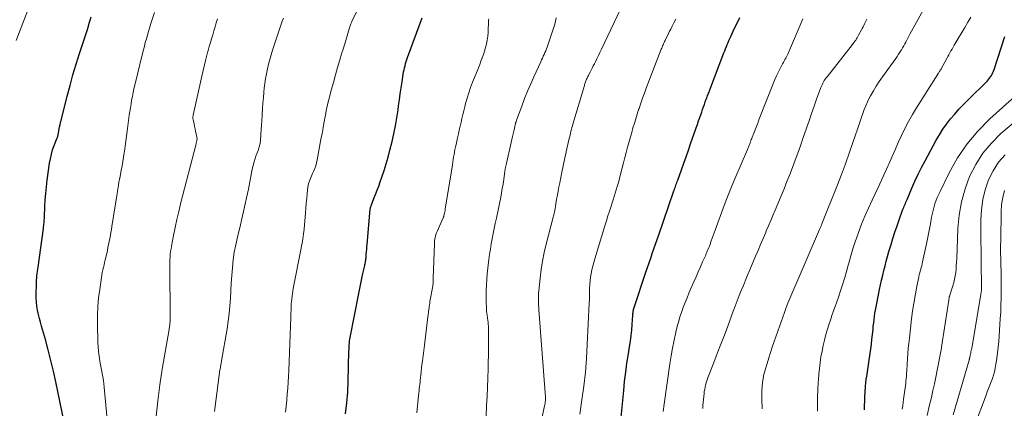
# Model space of a CAD drawing. Units: feet. Extents: x 1930000 to 1935043, y 534999 to 540000.
# Drawn here: x 1931313 to 1931479, y 535674 to 535740 of the extents above; entities that cross this region are included whole.
import ezdxf

# ---------------------------------------------------------------- set-up
doc = ezdxf.new("R2010")
doc.units = ezdxf.units.FT
doc.header["$LTSCALE"] = 100
doc.header["$MEASUREMENT"] = 0
doc.layers.add('CONTOUR INDEX', color=32, linetype='Continuous', lineweight=25)
doc.layers.add('CONTOUR INTERMEDIATE', color=40, linetype='Continuous', lineweight=15)

msp = doc.modelspace()

# ---------------------------------------------------------------- linework, layer by layer
at = {"layer": 'CONTOUR INDEX', "flags": 128}
for points, elevation in [([(1931320.92, 535672.36), (1931319.56, 535678.89), (1931319.17, 535680.69), (1931318.75, 535682.48), (1931318.28, 535684.26), (1931317.8, 535686.03), (1931317.16, 535688.23), (1931316.98, 535688.9), (1931316.8, 535689.57), (1931316.65, 535690.24), (1931316.5, 535690.92), (1931316.39, 535691.6), (1931316.3, 535692.29), (1931316.26, 535692.97), (1931316.26, 535693.67), (1931316.29, 535695.29), (1931316.3, 535695.65), (1931316.32, 535696.02), (1931316.35, 535696.38), (1931316.39, 535696.74), (1931316.43, 535697.11), (1931316.48, 535697.47), (1931316.52, 535697.83), (1931316.57, 535698.19), (1931317.48, 535704.71), (1931317.51, 535704.95), (1931317.54, 535705.18), (1931317.57, 535705.42), (1931317.59, 535705.66), (1931317.61, 535705.9), (1931317.62, 535706.14), (1931317.64, 535706.38), (1931317.65, 535706.62), (1931317.72, 535708.38), (1931317.78, 535709.49), (1931317.86, 535710.6), (1931317.98, 535711.72), (1931318.12, 535712.82), (1931318.51, 535715.68), (1931318.64, 535716.43), (1931318.81, 535717.18), (1931319.03, 535717.91), (1931319.28, 535718.63), (1931319.8, 535719.93), (1931319.82, 535719.99), (1931319.84, 535720.05), (1931319.87, 535720.11), (1931319.89, 535720.17), (1931319.91, 535720.23), (1931319.92, 535720.3), (1931319.94, 535720.36), (1931319.95, 535720.42), (1931320.06, 535721.07), (1931320.08, 535721.21), (1931320.1, 535721.35), (1931320.13, 535721.49), (1931320.15, 535721.63), (1931320.18, 535721.76), (1931320.21, 535721.9), (1931320.24, 535722.04), (1931320.27, 535722.17), (1931321.47, 535726.95), (1931321.95, 535728.75), (1931322.45, 535730.55), (1931322.99, 535732.34), (1931323.56, 535734.12), (1931324.4, 535736.64), (1931324.57, 535737.15), (1931324.73, 535737.67), (1931324.9, 535738.19), (1931325.05, 535738.71), (1931325.2, 535739.23), (1931325.35, 535739.76), (1931325.49, 535740.28)], 880), ([(1931368.28, 535673.52), (1931368.52, 535675.33), (1931368.67, 535677.15), (1931368.76, 535678.97), (1931368.88, 535684.05), (1931368.89, 535684.34), (1931368.9, 535684.62), (1931368.91, 535684.91), (1931368.93, 535685.19), (1931368.95, 535685.47), (1931368.98, 535685.76), (1931369.02, 535686.04), (1931369.07, 535686.32), (1931370.52, 535693.76), (1931370.69, 535694.6), (1931370.86, 535695.45), (1931371.04, 535696.29), (1931371.23, 535697.13), (1931371.53, 535698.44), (1931371.57, 535698.63), (1931371.61, 535698.82), (1931371.65, 535699), (1931371.68, 535699.19), (1931371.7, 535699.38), (1931371.73, 535699.57), (1931371.75, 535699.76), (1931371.77, 535699.95), (1931371.8, 535700.38), (1931371.83, 535700.78), (1931371.86, 535701.19), (1931371.9, 535701.59), (1931371.93, 535701.99), (1931372.46, 535707.94), (1931372.47, 535708.01), (1931372.48, 535708.08), (1931372.49, 535708.14), (1931372.51, 535708.21), (1931372.52, 535708.28), (1931372.54, 535708.35), (1931372.57, 535708.41), (1931372.59, 535708.48), (1931373.09, 535709.73), (1931373.36, 535710.42), (1931373.63, 535711.11), (1931373.88, 535711.81), (1931374.13, 535712.51), (1931374.42, 535713.33), (1931374.79, 535714.45), (1931375.14, 535715.57), (1931375.46, 535716.7), (1931375.75, 535717.84), (1931376.12, 535719.3), (1931376.42, 535720.63), (1931376.7, 535721.96), (1931376.94, 535723.31), (1931377.14, 535724.66), (1931377.24, 535725.35), (1931377.38, 535726.35), (1931377.52, 535727.36), (1931377.67, 535728.37), (1931377.81, 535729.37), (1931378.01, 535730.67), (1931378.07, 535731.02), (1931378.14, 535731.38), (1931378.22, 535731.73), (1931378.31, 535732.07), (1931378.41, 535732.42), (1931378.52, 535732.76), (1931378.63, 535733.1), (1931378.75, 535733.44), (1931381.17, 535740.15)], 900), ([(1931414.7, 535672.93), (1931415.1, 535677.41), (1931415.26, 535678.96), (1931415.44, 535680.5), (1931415.65, 535682.04), (1931415.89, 535683.58), (1931416.09, 535684.8), (1931416.23, 535685.73), (1931416.35, 535686.66), (1931416.45, 535687.6), (1931416.53, 535688.54), (1931416.63, 535690.08), (1931416.65, 535690.25), (1931416.66, 535690.41), (1931416.68, 535690.58), (1931416.7, 535690.75), (1931416.73, 535690.92), (1931416.76, 535691.08), (1931416.8, 535691.25), (1931416.85, 535691.41), (1931418.84, 535697.32), (1931419.11, 535698.11), (1931419.38, 535698.89), (1931419.64, 535699.68), (1931419.91, 535700.46), (1931420.18, 535701.25), (1931420.46, 535702.03), (1931420.73, 535702.82), (1931421, 535703.6), (1931423.56, 535711.04), (1931423.64, 535711.26), (1931423.71, 535711.48), (1931423.79, 535711.7), (1931423.87, 535711.92), (1931423.94, 535712.14), (1931424.02, 535712.36), (1931424.1, 535712.58), (1931424.18, 535712.8), (1931424.81, 535714.56), (1931425.2, 535715.65), (1931425.59, 535716.75), (1931425.98, 535717.85), (1931426.36, 535718.94), (1931427.3, 535721.6), (1931427.51, 535722.19), (1931427.71, 535722.78), (1931427.91, 535723.37), (1931428.12, 535723.95), (1931428.22, 535724.27), (1931428.37, 535724.7), (1931428.52, 535725.13), (1931428.68, 535725.56), (1931428.83, 535725.99), (1931429, 535726.45), (1931429.08, 535726.65), (1931429.15, 535726.84), (1931429.22, 535727.04), (1931429.3, 535727.23), (1931429.37, 535727.43), (1931429.45, 535727.62), (1931429.52, 535727.82), (1931429.6, 535728.01), (1931431.97, 535734.22), (1931432.11, 535734.58), (1931432.24, 535734.93), (1931432.38, 535735.28), (1931432.52, 535735.63), (1931432.66, 535735.98), (1931432.81, 535736.32), (1931432.96, 535736.67), (1931433.12, 535737.01), (1931433.71, 535738.27), (1931434.18, 535739.23), (1931434.66, 535740.19)], 920), ([(1931455.61, 535674.17), (1931455.67, 535676.34), (1931455.71, 535677.18), (1931455.77, 535678.02), (1931455.86, 535678.85), (1931455.97, 535679.69), (1931455.98, 535679.8), (1931456.1, 535680.57), (1931456.22, 535681.35), (1931456.34, 535682.12), (1931456.46, 535682.9), (1931456.58, 535683.68), (1931456.69, 535684.45), (1931456.79, 535685.23), (1931456.87, 535686.01), (1931457.04, 535687.7), (1931457.09, 535688.24), (1931457.16, 535688.79), (1931457.22, 535689.34), (1931457.29, 535689.88), (1931457.37, 535690.43), (1931457.46, 535690.97), (1931457.56, 535691.51), (1931457.66, 535692.05), (1931458.15, 535694.4), (1931458.32, 535695.21), (1931458.49, 535696.01), (1931458.68, 535696.81), (1931458.86, 535697.61), (1931459.06, 535698.41), (1931459.27, 535699.21), (1931459.49, 535700), (1931459.72, 535700.79), (1931460.08, 535701.98), (1931460.4, 535703.03), (1931460.74, 535704.08), (1931461.09, 535705.12), (1931461.45, 535706.16), (1931462.03, 535707.77), (1931462.11, 535708), (1931462.2, 535708.23), (1931462.29, 535708.46), (1931462.38, 535708.69), (1931462.48, 535708.91), (1931462.57, 535709.14), (1931462.67, 535709.36), (1931462.77, 535709.59), (1931463.58, 535711.48), (1931464.1, 535712.64), (1931464.64, 535713.8), (1931465.21, 535714.94), (1931465.8, 535716.07), (1931467.66, 535719.53), (1931468.2, 535720.47), (1931468.77, 535721.38), (1931469.4, 535722.26), (1931470.07, 535723.11), (1931470.78, 535723.93), (1931471.5, 535724.74), (1931472.24, 535725.53), (1931473, 535726.3), (1931476.29, 535729.54), (1931476.48, 535729.75), (1931476.66, 535729.96), (1931476.82, 535730.19), (1931476.97, 535730.42), (1931477.1, 535730.67), (1931477.22, 535730.92), (1931477.32, 535731.18), (1931477.42, 535731.45), (1931479.21, 535736.98)], 940)]:
    msp.add_lwpolyline(points, dxfattribs=dict(at, elevation=elevation))
at = {"layer": 'CONTOUR INTERMEDIATE', "flags": 128}
for points, elevation in [([(1931312.91, 535736.34), (1931316.28, 535745.12)], 876), ([(1931358.19, 535673.81), (1931358.31, 535674.81), (1931358.41, 535675.81), (1931358.51, 535676.81), (1931358.6, 535677.81), (1931358.67, 535678.81), (1931358.73, 535679.81), (1931358.77, 535680.81), (1931359.09, 535689.78), (1931359.1, 535690.16), (1931359.12, 535690.54), (1931359.13, 535690.91), (1931359.14, 535691.29), (1931359.16, 535691.67), (1931359.18, 535692.04), (1931359.21, 535692.42), (1931359.25, 535692.8), (1931359.26, 535692.89), (1931359.31, 535693.32), (1931359.37, 535693.74), (1931359.44, 535694.16), (1931359.51, 535694.58), (1931360.83, 535701.36), (1931360.91, 535701.76), (1931360.98, 535702.16), (1931361.05, 535702.56), (1931361.12, 535702.96), (1931361.19, 535703.36), (1931361.24, 535703.76), (1931361.29, 535704.17), (1931361.33, 535704.57), (1931361.55, 535707.3), (1931361.62, 535708.12), (1931361.69, 535708.94), (1931361.77, 535709.77), (1931361.85, 535710.59), (1931361.96, 535711.62), (1931362.01, 535711.92), (1931362.07, 535712.22), (1931362.16, 535712.51), (1931362.27, 535712.8), (1931362.39, 535713.08), (1931362.51, 535713.36), (1931362.64, 535713.65), (1931362.76, 535713.93), (1931362.93, 535714.3), (1931363.13, 535714.77), (1931363.3, 535715.25), (1931363.43, 535715.74), (1931363.54, 535716.23), (1931364.23, 535719.98), (1931364.4, 535720.86), (1931364.56, 535721.74), (1931364.72, 535722.62), (1931364.87, 535723.5), (1931364.91, 535723.72), (1931365.06, 535724.49), (1931365.22, 535725.26), (1931365.4, 535726.02), (1931365.59, 535726.78), (1931365.91, 535727.98), (1931366.25, 535729.26), (1931366.61, 535730.53), (1931366.97, 535731.79), (1931367.35, 535733.06), (1931367.65, 535734.07), (1931367.88, 535734.83), (1931368.11, 535735.58), (1931368.34, 535736.34), (1931368.57, 535737.1), (1931368.92, 535738.25), (1931368.98, 535738.43), (1931369.04, 535738.61), (1931369.09, 535738.79), (1931369.16, 535738.97), (1931369.22, 535739.14), (1931369.29, 535739.32), (1931369.36, 535739.49), (1931369.44, 535739.66), (1931370.91, 535742.64)], 896), ([(1931400.68, 535669.53), (1931401.79, 535674.83), (1931401.83, 535675.06), (1931401.87, 535675.29), (1931401.9, 535675.52), (1931401.92, 535675.75), (1931401.93, 535675.95), (1931401.94, 535676.09), (1931401.94, 535676.22), (1931401.94, 535676.35), (1931401.93, 535676.48), (1931401.92, 535676.62), (1931401.91, 535676.75), (1931401.9, 535676.88), (1931401.89, 535677.02), (1931400.83, 535690.99), (1931400.8, 535691.39), (1931400.78, 535691.8), (1931400.76, 535692.2), (1931400.74, 535692.6), (1931400.74, 535693.01), (1931400.74, 535693.41), (1931400.77, 535693.81), (1931400.8, 535694.21), (1931401.03, 535696.31), (1931401.22, 535697.76), (1931401.44, 535699.19), (1931401.73, 535700.62), (1931402.06, 535702.04), (1931403.21, 535706.57), (1931403.27, 535706.79), (1931403.32, 535707.01), (1931403.38, 535707.23), (1931403.43, 535707.45), (1931403.49, 535707.7), (1931403.51, 535707.8), (1931403.53, 535707.89), (1931403.55, 535707.99), (1931403.57, 535708.08), (1931403.58, 535708.18), (1931403.6, 535708.27), (1931403.61, 535708.37), (1931403.63, 535708.46), (1931403.82, 535709.64), (1931403.94, 535710.32), (1931404.06, 535711), (1931404.19, 535711.68), (1931404.33, 535712.35), (1931404.71, 535714.17), (1931404.93, 535715.22), (1931405.16, 535716.27), (1931405.39, 535717.31), (1931405.61, 535718.36), (1931405.94, 535719.84), (1931406.01, 535720.15), (1931406.08, 535720.45), (1931406.16, 535720.75), (1931406.23, 535721.06), (1931406.31, 535721.36), (1931406.39, 535721.66), (1931406.47, 535721.96), (1931406.56, 535722.26), (1931408.48, 535728.75), (1931408.53, 535728.9), (1931408.58, 535729.05), (1931408.63, 535729.21), (1931408.68, 535729.36), (1931408.74, 535729.51), (1931408.8, 535729.65), (1931408.86, 535729.8), (1931408.93, 535729.95), (1931408.93, 535729.97), (1931409.01, 535730.12), (1931409.08, 535730.27), (1931409.15, 535730.42), (1931409.23, 535730.58), (1931409.44, 535730.98), (1931409.62, 535731.33), (1931409.8, 535731.68), (1931409.98, 535732.03), (1931410.16, 535732.38), (1931410.33, 535732.73), (1931410.6, 535733.25), (1931410.86, 535733.78), (1931411.11, 535734.31), (1931411.37, 535734.84), (1931415.09, 535742.65)], 912), ([(1931438.39, 535674.36), (1931438.35, 535675.97), (1931438.36, 535677.27), (1931438.41, 535678.23), (1931438.51, 535679.18), (1931438.7, 535680.12), (1931438.93, 535681.05), (1931439.21, 535681.98), (1931439.5, 535682.9), (1931439.8, 535683.82), (1931440.1, 535684.73), (1931441.02, 535687.41), (1931441.3, 535688.2), (1931441.57, 535689), (1931441.85, 535689.79), (1931442.14, 535690.58), (1931442.43, 535691.37), (1931442.73, 535692.15), (1931443.05, 535692.93), (1931443.37, 535693.7), (1931448.02, 535704.49), (1931448.08, 535704.62), (1931448.14, 535704.75), (1931448.19, 535704.88), (1931448.25, 535705.01), (1931448.35, 535705.23), (1931448.36, 535705.25), (1931448.36, 535705.27), (1931448.37, 535705.29), (1931448.38, 535705.31), (1931448.42, 535705.39), (1931448.43, 535705.41), (1931448.43, 535705.43), (1931448.44, 535705.45), (1931448.45, 535705.47), (1931451.05, 535712.01), (1931451.74, 535713.78), (1931452.4, 535715.56), (1931453.04, 535717.35), (1931453.66, 535719.14), (1931454.42, 535721.42), (1931454.64, 535722.08), (1931454.87, 535722.74), (1931455.09, 535723.4), (1931455.31, 535724.06), (1931455.55, 535724.71), (1931455.81, 535725.35), (1931456.1, 535725.98), (1931456.42, 535726.6), (1931456.64, 535727.02), (1931457.1, 535727.83), (1931457.57, 535728.63), (1931458.08, 535729.41), (1931458.61, 535730.18), (1931460.86, 535733.31), (1931461.1, 535733.65), (1931461.33, 535733.99), (1931461.56, 535734.34), (1931461.78, 535734.69), (1931461.83, 535734.76), (1931462.02, 535735.08), (1931462.21, 535735.4), (1931462.39, 535735.73), (1931462.56, 535736.06), (1931462.73, 535736.39), (1931462.91, 535736.71), (1931463.08, 535737.04), (1931463.26, 535737.37), (1931465.74, 535741.92)], 932), ([(1931328.34, 535671.39), (1931327.77, 535677.4), (1931327.71, 535677.98), (1931327.64, 535678.56), (1931327.56, 535679.14), (1931327.47, 535679.72), (1931327.37, 535680.3), (1931327.27, 535680.88), (1931327.16, 535681.46), (1931327.05, 535682.03), (1931326.97, 535682.42), (1931326.84, 535683.19), (1931326.74, 535683.97), (1931326.67, 535684.75), (1931326.64, 535685.53), (1931326.57, 535688.69), (1931326.58, 535690.13), (1931326.64, 535691.57), (1931326.76, 535693), (1931326.94, 535694.44), (1931327.23, 535696.44), (1931327.3, 535696.87), (1931327.38, 535697.29), (1931327.47, 535697.71), (1931327.56, 535698.13), (1931327.67, 535698.55), (1931327.77, 535698.97), (1931327.86, 535699.39), (1931327.96, 535699.81), (1931328.23, 535701), (1931328.34, 535701.5), (1931328.45, 535702), (1931328.55, 535702.51), (1931328.65, 535703.01), (1931328.74, 535703.52), (1931328.83, 535704.02), (1931328.91, 535704.53), (1931328.99, 535705.04), (1931329.88, 535710.59), (1931329.93, 535710.93), (1931329.99, 535711.28), (1931330.04, 535711.62), (1931330.1, 535711.96), (1931330.18, 535712.47), (1931330.19, 535712.56), (1931330.21, 535712.65), (1931330.22, 535712.73), (1931330.24, 535712.82), (1931330.26, 535712.91), (1931330.27, 535713), (1931330.29, 535713.09), (1931330.31, 535713.17), (1931330.56, 535714.47), (1931330.7, 535715.2), (1931330.83, 535715.94), (1931330.95, 535716.68), (1931331.07, 535717.42), (1931331.1, 535717.65), (1931331.23, 535718.51), (1931331.35, 535719.37), (1931331.47, 535720.22), (1931331.58, 535721.08), (1931331.92, 535723.74), (1931332.01, 535724.38), (1931332.1, 535725.01), (1931332.21, 535725.65), (1931332.32, 535726.28), (1931332.44, 535726.91), (1931332.56, 535727.54), (1931332.7, 535728.17), (1931332.85, 535728.8), (1931334.15, 535734.14), (1931334.31, 535734.76), (1931334.46, 535735.37), (1931334.62, 535735.98), (1931334.79, 535736.59), (1931334.96, 535737.2), (1931335.14, 535737.8), (1931335.32, 535738.41), (1931335.51, 535739.01), (1931336.18, 535741.02)], 884), ([(1931336.43, 535673.06), (1931336.7, 535675.72), (1931337.06, 535678.36), (1931337.46, 535681), (1931338.61, 535687.71), (1931338.64, 535687.9), (1931338.67, 535688.08), (1931338.7, 535688.26), (1931338.73, 535688.45), (1931338.75, 535688.63), (1931338.77, 535688.82), (1931338.78, 535689), (1931338.79, 535689.19), (1931338.8, 535689.23), (1931338.8, 535689.44), (1931338.8, 535689.64), (1931338.81, 535689.85), (1931338.81, 535690.06), (1931338.72, 535698.04), (1931338.73, 535698.5), (1931338.73, 535698.96), (1931338.75, 535699.43), (1931338.78, 535699.89), (1931338.82, 535700.35), (1931338.87, 535700.81), (1931338.94, 535701.27), (1931339.02, 535701.73), (1931339.37, 535703.51), (1931339.64, 535704.86), (1931339.92, 535706.2), (1931340.24, 535707.53), (1931340.56, 535708.86), (1931343.15, 535718.93), (1931343.17, 535719.02), (1931343.19, 535719.11), (1931343.22, 535719.2), (1931343.24, 535719.29), (1931343.29, 535719.47), (1931343.31, 535719.55), (1931343.34, 535719.69), (1931343.34, 535719.75), (1931343.17, 535720.6), (1931343.08, 535721.03), (1931343, 535721.45), (1931342.91, 535721.88), (1931342.81, 535722.3), (1931342.65, 535723.05), (1931342.64, 535723.12), (1931342.63, 535723.18), (1931342.62, 535723.25), (1931342.62, 535723.32), (1931342.62, 535723.45), (1931342.63, 535723.51), (1931342.66, 535723.66), (1931342.67, 535723.68), (1931342.67, 535723.7), (1931342.68, 535723.73), (1931342.68, 535723.75), (1931344.13, 535730.34), (1931344.34, 535731.29), (1931344.56, 535732.22), (1931344.8, 535733.16), (1931345.05, 535734.09), (1931345.19, 535734.61), (1931345.38, 535735.28), (1931345.57, 535735.95), (1931345.76, 535736.62), (1931345.96, 535737.28), (1931346.16, 535737.95), (1931346.36, 535738.61), (1931346.56, 535739.28), (1931346.76, 535739.94)], 888), ([(1931346.24, 535673.87), (1931347.18, 535680.88), (1931347.21, 535681.07), (1931347.24, 535681.26), (1931347.27, 535681.46), (1931347.31, 535681.65), (1931347.35, 535681.84), (1931347.39, 535682.04), (1931347.42, 535682.23), (1931347.46, 535682.42), (1931348.39, 535687.81), (1931348.58, 535689.09), (1931348.75, 535690.36), (1931348.86, 535691.64), (1931348.94, 535692.93), (1931349, 535694.21), (1931349.08, 535695.5), (1931349.17, 535696.78), (1931349.26, 535698.07), (1931349.26, 535698.1), (1931349.4, 535699.39), (1931349.58, 535700.68), (1931349.82, 535701.95), (1931350.1, 535703.22), (1931350.62, 535705.32), (1931350.8, 535706.07), (1931350.98, 535706.82), (1931351.16, 535707.57), (1931351.33, 535708.32), (1931351.5, 535709.07), (1931351.66, 535709.82), (1931351.82, 535710.58), (1931351.97, 535711.33), (1931352.62, 535714.67), (1931352.76, 535715.28), (1931352.91, 535715.88), (1931353.09, 535716.47), (1931353.29, 535717.05), (1931353.58, 535717.83), (1931353.65, 535718.02), (1931353.72, 535718.21), (1931353.78, 535718.41), (1931353.84, 535718.6), (1931353.89, 535718.8), (1931353.93, 535719), (1931353.95, 535719.2), (1931353.97, 535719.4), (1931354.04, 535720.54), (1931354.09, 535721.32), (1931354.14, 535722.09), (1931354.2, 535722.86), (1931354.25, 535723.63), (1931354.27, 535723.93), (1931354.34, 535724.85), (1931354.41, 535725.77), (1931354.49, 535726.69), (1931354.58, 535727.61), (1931354.64, 535728.29), (1931354.74, 535729.1), (1931354.85, 535729.92), (1931354.99, 535730.73), (1931355.15, 535731.53), (1931355.34, 535732.33), (1931355.55, 535733.13), (1931355.78, 535733.92), (1931356.02, 535734.71), (1931357.11, 535738.04), (1931357.28, 535738.55), (1931357.46, 535739.06), (1931357.65, 535739.56), (1931357.85, 535740.06)], 892), ([(1931380.29, 535673.7), (1931380.6, 535676.61), (1931380.64, 535676.98), (1931380.68, 535677.34), (1931380.71, 535677.71), (1931380.75, 535678.08), (1931380.79, 535678.45), (1931380.83, 535678.81), (1931380.87, 535679.18), (1931380.9, 535679.55), (1931380.95, 535680), (1931381.01, 535680.6), (1931381.08, 535681.2), (1931381.15, 535681.79), (1931381.23, 535682.39), (1931381.58, 535685.05), (1931381.7, 535686), (1931381.82, 535686.96), (1931381.94, 535687.92), (1931382.05, 535688.88), (1931382.21, 535690.25), (1931382.25, 535690.52), (1931382.28, 535690.79), (1931382.31, 535691.06), (1931382.35, 535691.33), (1931382.38, 535691.6), (1931382.42, 535691.86), (1931382.47, 535692.13), (1931382.51, 535692.4), (1931383, 535695.01), (1931383.01, 535695.07), (1931383.03, 535695.5), (1931383.04, 535695.72), (1931383.05, 535695.93), (1931383.06, 535696.15), (1931383.07, 535696.37), (1931383.25, 535702.05), (1931383.27, 535702.33), (1931383.29, 535702.61), (1931383.33, 535702.88), (1931383.38, 535703.15), (1931383.44, 535703.42), (1931383.52, 535703.69), (1931383.61, 535703.95), (1931383.71, 535704.2), (1931384.74, 535706.49), (1931384.75, 535706.51), (1931384.75, 535706.52), (1931384.76, 535706.54), (1931384.77, 535706.55), (1931384.8, 535706.62), (1931384.8, 535706.64), (1931384.81, 535706.65), (1931384.81, 535706.67), (1931384.82, 535706.69), (1931384.91, 535707.07), (1931384.96, 535707.28), (1931385.01, 535707.49), (1931385.05, 535707.7), (1931385.08, 535707.92), (1931386.27, 535715.41), (1931386.34, 535715.84), (1931386.41, 535716.27), (1931386.48, 535716.7), (1931386.55, 535717.12), (1931386.63, 535717.55), (1931386.71, 535717.97), (1931386.8, 535718.4), (1931386.89, 535718.82), (1931387.15, 535719.95), (1931387.29, 535720.6), (1931387.44, 535721.25), (1931387.59, 535721.9), (1931387.73, 535722.55), (1931387.88, 535723.2), (1931388.03, 535723.85), (1931388.19, 535724.5), (1931388.36, 535725.15), (1931388.5, 535725.69), (1931388.76, 535726.6), (1931389.04, 535727.5), (1931389.35, 535728.39), (1931389.68, 535729.28), (1931390.43, 535731.16), (1931390.65, 535731.71), (1931390.87, 535732.27), (1931391.09, 535732.83), (1931391.31, 535733.4), (1931391.51, 535733.96), (1931391.7, 535734.53), (1931391.85, 535735.11), (1931391.99, 535735.69), (1931392.01, 535735.77), (1931392.12, 535736.39), (1931392.22, 535737.02), (1931392.27, 535737.65), (1931392.31, 535738.28), (1931392.33, 535739.12), (1931392.34, 535739.34), (1931392.35, 535739.55), (1931392.37, 535739.76), (1931392.39, 535739.97)], 904), ([(1931391.94, 535672.99), (1931392.04, 535674.89), (1931392.12, 535676.44), (1931392.19, 535677.98), (1931392.24, 535679.53), (1931392.29, 535681.08), (1931392.31, 535682.32), (1931392.33, 535683.25), (1931392.35, 535684.17), (1931392.36, 535685.1), (1931392.37, 535686.03), (1931392.38, 535687.46), (1931392.38, 535687.68), (1931392.37, 535687.89), (1931392.36, 535688.11), (1931392.34, 535688.32), (1931392.32, 535688.54), (1931392.29, 535688.75), (1931392.27, 535688.97), (1931392.24, 535689.18), (1931392.12, 535690.11), (1931392.04, 535690.8), (1931391.99, 535691.48), (1931391.95, 535692.17), (1931391.94, 535692.85), (1931391.94, 535693.34), (1931391.95, 535694.27), (1931391.99, 535695.19), (1931392.06, 535696.12), (1931392.15, 535697.04), (1931392.43, 535699.49), (1931392.54, 535700.36), (1931392.67, 535701.23), (1931392.82, 535702.1), (1931392.98, 535702.96), (1931393.15, 535703.83), (1931393.32, 535704.69), (1931393.5, 535705.55), (1931393.68, 535706.42), (1931394.41, 535709.96), (1931394.55, 535710.69), (1931394.68, 535711.43), (1931394.8, 535712.17), (1931394.91, 535712.91), (1931395.1, 535714.34), (1931395.11, 535714.37), (1931395.11, 535714.39), (1931395.11, 535714.41), (1931395.12, 535714.44), (1931395.13, 535714.53), (1931395.14, 535714.56), (1931395.14, 535714.58), (1931395.15, 535714.6), (1931395.15, 535714.63), (1931395.18, 535714.8), (1931395.2, 535714.88), (1931395.22, 535714.95), (1931395.23, 535715.02), (1931395.25, 535715.1), (1931395.27, 535715.17), (1931395.28, 535715.24), (1931395.3, 535715.32), (1931395.32, 535715.39), (1931396.29, 535719.68), (1931396.4, 535720.15), (1931396.5, 535720.62), (1931396.61, 535721.08), (1931396.72, 535721.55), (1931396.91, 535722.33), (1931396.92, 535722.41), (1931396.94, 535722.48), (1931396.96, 535722.55), (1931396.98, 535722.62), (1931397, 535722.7), (1931397.02, 535722.77), (1931397.05, 535722.84), (1931397.07, 535722.91), (1931397.95, 535725.28), (1931398.43, 535726.53), (1931398.93, 535727.77), (1931399.45, 535729), (1931400, 535730.22), (1931401.15, 535732.74), (1931401.29, 535733.04), (1931401.43, 535733.35), (1931401.57, 535733.66), (1931401.72, 535733.96), (1931401.85, 535734.27), (1931401.99, 535734.58), (1931402.11, 535734.9), (1931402.22, 535735.22), (1931403.03, 535737.57), (1931403.19, 535738.07), (1931403.35, 535738.57), (1931403.49, 535739.08), (1931403.62, 535739.59), (1931403.75, 535740.1)], 908), ([(1931407.72, 535673.47), (1931408.07, 535675.84), (1931408.39, 535678.16), (1931408.65, 535680.5), (1931408.84, 535682.84), (1931408.98, 535685.18), (1931409.29, 535692.1), (1931409.32, 535692.73), (1931409.34, 535693.36), (1931409.36, 535693.98), (1931409.37, 535694.61), (1931409.4, 535695.24), (1931409.45, 535695.86), (1931409.52, 535696.48), (1931409.62, 535697.1), (1931409.62, 535697.12), (1931409.75, 535697.75), (1931409.89, 535698.37), (1931410.05, 535698.98), (1931410.22, 535699.6), (1931411.94, 535705.15), (1931412.2, 535705.98), (1931412.45, 535706.8), (1931412.72, 535707.62), (1931412.98, 535708.44), (1931413.16, 535708.98), (1931413.34, 535709.53), (1931413.51, 535710.08), (1931413.68, 535710.63), (1931413.85, 535711.18), (1931414.01, 535711.73), (1931414.17, 535712.28), (1931414.32, 535712.84), (1931414.47, 535713.4), (1931414.85, 535714.89), (1931415.07, 535715.76), (1931415.29, 535716.63), (1931415.52, 535717.49), (1931415.75, 535718.36), (1931415.8, 535718.55), (1931416.01, 535719.32), (1931416.22, 535720.09), (1931416.44, 535720.86), (1931416.66, 535721.63), (1931416.89, 535722.4), (1931417.12, 535723.16), (1931417.37, 535723.93), (1931417.61, 535724.69), (1931417.68, 535724.89), (1931417.97, 535725.75), (1931418.27, 535726.6), (1931418.58, 535727.45), (1931418.9, 535728.3), (1931421.42, 535734.84), (1931421.49, 535735.03), (1931421.57, 535735.22), (1931421.65, 535735.4), (1931421.73, 535735.59), (1931421.82, 535735.78), (1931421.9, 535735.96), (1931421.99, 535736.14), (1931422.07, 535736.33), (1931422.26, 535736.72), (1931422.44, 535737.1), (1931422.63, 535737.48), (1931422.82, 535737.86), (1931423.01, 535738.24), (1931423.25, 535738.7), (1931423.56, 535739.31), (1931423.89, 535739.91)], 916), ([(1931421.72, 535673.87), (1931421.89, 535675.13), (1931422.85, 535681.91), (1931423.06, 535683.25), (1931423.3, 535684.58), (1931423.57, 535685.9), (1931423.87, 535687.22), (1931424.16, 535688.4), (1931424.35, 535689.12), (1931424.56, 535689.83), (1931424.8, 535690.54), (1931425.05, 535691.24), (1931425.13, 535691.44), (1931425.44, 535692.24), (1931425.76, 535693.03), (1931426.08, 535693.82), (1931426.42, 535694.6), (1931426.91, 535695.73), (1931427.28, 535696.56), (1931427.64, 535697.39), (1931428.01, 535698.22), (1931428.38, 535699.05), (1931428.89, 535700.2), (1931429, 535700.46), (1931429.11, 535700.71), (1931429.22, 535700.96), (1931429.32, 535701.22), (1931429.43, 535701.47), (1931429.52, 535701.73), (1931429.62, 535701.99), (1931429.71, 535702.25), (1931429.84, 535702.62), (1931430, 535703.07), (1931430.16, 535703.52), (1931430.32, 535703.96), (1931430.48, 535704.41), (1931432.01, 535708.58), (1931432.44, 535709.71), (1931432.87, 535710.83), (1931433.33, 535711.95), (1931433.79, 535713.06), (1931435.9, 535717.98), (1931435.96, 535718.12), (1931436.02, 535718.25), (1931436.07, 535718.39), (1931436.13, 535718.52), (1931436.19, 535718.66), (1931436.24, 535718.8), (1931436.3, 535718.93), (1931436.35, 535719.07), (1931436.41, 535719.22), (1931436.49, 535719.43), (1931436.57, 535719.64), (1931436.65, 535719.85), (1931436.73, 535720.06), (1931437, 535720.74), (1931437.21, 535721.3), (1931437.43, 535721.85), (1931437.64, 535722.4), (1931437.86, 535722.95), (1931440.28, 535729.17), (1931440.53, 535729.77), (1931440.79, 535730.35), (1931441.06, 535730.93), (1931441.36, 535731.51), (1931441.72, 535732.18), (1931441.84, 535732.41), (1931441.97, 535732.64), (1931442.09, 535732.87), (1931442.22, 535733.09), (1931442.35, 535733.32), (1931442.47, 535733.55), (1931442.58, 535733.79), (1931442.69, 535734.03), (1931445.23, 535739.96)], 924), ([(1931428.4, 535674.42), (1931428.41, 535674.67), (1931428.43, 535674.92), (1931428.62, 535676.91), (1931428.66, 535677.27), (1931428.72, 535677.64), (1931428.79, 535677.99), (1931428.87, 535678.35), (1931428.97, 535678.7), (1931429.08, 535679.05), (1931429.2, 535679.39), (1931429.33, 535679.74), (1931430.26, 535682.13), (1931430.85, 535683.66), (1931431.44, 535685.2), (1931432.03, 535686.74), (1931432.6, 535688.28), (1931433.53, 535690.77), (1931433.86, 535691.64), (1931434.2, 535692.51), (1931434.54, 535693.39), (1931434.88, 535694.26), (1931435.23, 535695.12), (1931435.59, 535695.99), (1931435.95, 535696.85), (1931436.31, 535697.72), (1931437.29, 535700.01), (1931437.71, 535701.01), (1931438.14, 535702.02), (1931438.56, 535703.02), (1931438.99, 535704.02), (1931439.09, 535704.27), (1931439.46, 535705.15), (1931439.83, 535706.02), (1931440.2, 535706.9), (1931440.57, 535707.78), (1931441.59, 535710.19), (1931442.08, 535711.38), (1931442.57, 535712.57), (1931443.04, 535713.77), (1931443.51, 535714.97), (1931443.97, 535716.17), (1931444.41, 535717.38), (1931444.84, 535718.59), (1931445.26, 535719.81), (1931445.86, 535721.57), (1931446.28, 535722.8), (1931446.7, 535724.02), (1931447.13, 535725.24), (1931447.56, 535726.45), (1931448.26, 535728.38), (1931448.36, 535728.63), (1931448.46, 535728.87), (1931448.58, 535729.11), (1931448.71, 535729.34), (1931448.85, 535729.57), (1931449, 535729.79), (1931449.15, 535730.01), (1931449.31, 535730.22), (1931453.59, 535735.64), (1931453.73, 535735.82), (1931453.87, 535736.01), (1931454.01, 535736.2), (1931454.14, 535736.39), (1931454.27, 535736.59), (1931454.39, 535736.79), (1931454.51, 535736.99), (1931454.62, 535737.2), (1931455.11, 535738.12), (1931455.23, 535738.36), (1931455.36, 535738.6), (1931455.48, 535738.85), (1931455.6, 535739.09), (1931455.74, 535739.37), (1931455.79, 535739.47), (1931455.84, 535739.58), (1931455.89, 535739.69), (1931455.95, 535739.8), (1931456, 535739.9)], 928), ([(1931447.72, 535673.95), (1931447.72, 535675.15), (1931447.73, 535676.35), (1931447.78, 535677.55), (1931447.84, 535678.75), (1931447.86, 535679.21), (1931447.93, 535680.18), (1931448.03, 535681.15), (1931448.15, 535682.11), (1931448.29, 535683.07), (1931448.46, 535684.03), (1931448.65, 535684.98), (1931448.88, 535685.92), (1931449.13, 535686.86), (1931449.39, 535687.73), (1931449.62, 535688.5), (1931449.87, 535689.28), (1931450.13, 535690.05), (1931450.4, 535690.81), (1931450.68, 535691.58), (1931450.96, 535692.34), (1931451.22, 535693.11), (1931451.48, 535693.88), (1931451.64, 535694.38), (1931451.97, 535695.4), (1931452.29, 535696.42), (1931452.58, 535697.45), (1931452.87, 535698.49), (1931452.97, 535698.85), (1931453.31, 535700.06), (1931453.67, 535701.26), (1931454.06, 535702.46), (1931454.47, 535703.65), (1931454.61, 535704.03), (1931455.13, 535705.4), (1931455.67, 535706.76), (1931456.26, 535708.1), (1931456.88, 535709.43), (1931457.35, 535710.4), (1931457.92, 535711.61), (1931458.49, 535712.82), (1931459.04, 535714.04), (1931459.59, 535715.27), (1931459.69, 535715.5), (1931460.22, 535716.71), (1931460.76, 535717.92), (1931461.3, 535719.13), (1931461.84, 535720.33), (1931462.41, 535721.53), (1931463.01, 535722.7), (1931463.67, 535723.85), (1931464.35, 535724.98), (1931467.92, 535730.63), (1931467.97, 535730.7), (1931468.01, 535730.77), (1931468.06, 535730.84), (1931468.1, 535730.91), (1931468.18, 535731.02), (1931468.19, 535731.04), (1931468.2, 535731.05), (1931468.21, 535731.07), (1931468.22, 535731.08), (1931468.26, 535731.15), (1931468.27, 535731.17), (1931468.28, 535731.18), (1931468.29, 535731.2), (1931468.3, 535731.22), (1931468.36, 535731.31), (1931468.4, 535731.38), (1931468.44, 535731.44), (1931468.48, 535731.51), (1931468.52, 535731.57), (1931469.47, 535733.28), (1931469.64, 535733.6), (1931469.82, 535733.91), (1931469.99, 535734.23), (1931470.16, 535734.56), (1931470.34, 535734.87), (1931470.52, 535735.19), (1931470.7, 535735.51), (1931470.88, 535735.82), (1931472.48, 535738.51), (1931472.99, 535739.38), (1931473.51, 535740.24)], 936), ([(1931461.95, 535674.28), (1931462.04, 535674.84), (1931462.11, 535675.4), (1931462.19, 535675.97), (1931462.54, 535678.61), (1931462.59, 535679.02), (1931462.64, 535679.44), (1931462.67, 535679.85), (1931462.7, 535680.27), (1931462.73, 535680.68), (1931462.75, 535681.1), (1931462.78, 535681.52), (1931462.8, 535681.93), (1931462.86, 535682.81), (1931462.92, 535683.66), (1931462.98, 535684.51), (1931463.07, 535685.36), (1931463.16, 535686.21), (1931463.54, 535689.51), (1931463.7, 535690.8), (1931463.89, 535692.09), (1931464.12, 535693.37), (1931464.36, 535694.65), (1931464.76, 535696.57), (1931464.83, 535696.89), (1931464.9, 535697.2), (1931464.98, 535697.51), (1931465.07, 535697.82), (1931465.15, 535698.12), (1931465.24, 535698.43), (1931465.31, 535698.75), (1931465.38, 535699.06), (1931466.02, 535702.11), (1931466.25, 535703.23), (1931466.47, 535704.36), (1931466.69, 535705.48), (1931466.9, 535706.61), (1931467.15, 535707.72), (1931467.46, 535708.81), (1931467.86, 535709.88), (1931468.32, 535710.92), (1931469.86, 535714.05), (1931471.27, 535716.55), (1931472.86, 535718.91), (1931474.7, 535721.08), (1931476.72, 535723.11), (1931481.54, 535727.45)], 944), ([(1931466.17, 535673.23), (1931466.57, 535675), (1931466.86, 535676.27), (1931467.11, 535677.41), (1931467.36, 535678.55), (1931467.6, 535679.7), (1931467.84, 535680.84), (1931468.07, 535681.99), (1931468.28, 535683.14), (1931468.48, 535684.29), (1931468.67, 535685.45), (1931469.79, 535692.65), (1931469.81, 535692.74), (1931469.82, 535692.82), (1931469.83, 535692.9), (1931469.84, 535692.99), (1931469.86, 535693.12), (1931469.87, 535693.14), (1931469.87, 535693.15), (1931469.87, 535693.17), (1931469.88, 535693.18), (1931469.89, 535693.25), (1931469.89, 535693.26), (1931469.9, 535693.28), (1931469.9, 535693.29), (1931470.48, 535695.05), (1931470.64, 535695.6), (1931470.77, 535696.16), (1931470.88, 535696.72), (1931470.95, 535697.29), (1931471.01, 535697.86), (1931471.05, 535698.43), (1931471.09, 535699), (1931471.12, 535699.58), (1931471.31, 535704.69), (1931471.52, 535706.95), (1931471.9, 535709.17), (1931472.52, 535711.34), (1931473.3, 535713.46), (1931474.33, 535715.47), (1931475.53, 535717.35), (1931476.97, 535719.06), (1931478.57, 535720.65), (1931482.06, 535723.65)], 948), ([(1931470.51, 535673.34), (1931473.2, 535682.52), (1931473.22, 535682.57), (1931473.24, 535682.63), (1931473.25, 535682.69), (1931473.26, 535682.74), (1931473.28, 535682.8), (1931473.29, 535682.85), (1931473.3, 535682.91), (1931473.31, 535682.97), (1931473.33, 535683.08), (1931473.36, 535683.2), (1931473.38, 535683.31), (1931473.41, 535683.42), (1931473.43, 535683.54), (1931473.47, 535683.73), (1931473.52, 535683.94), (1931473.56, 535684.15), (1931473.6, 535684.37), (1931473.64, 535684.58), (1931475.15, 535693.25), (1931475.2, 535693.61), (1931475.25, 535693.96), (1931475.28, 535694.32), (1931475.3, 535694.68), (1931475.31, 535694.74), (1931475.32, 535695.07), (1931475.32, 535695.4), (1931475.31, 535695.74), (1931475.3, 535696.07), (1931475.28, 535696.4), (1931475.27, 535696.73), (1931475.26, 535697.07), (1931475.25, 535697.4), (1931475.19, 535706.13), (1931475.28, 535707.85), (1931475.5, 535709.55), (1931475.92, 535711.21), (1931476.48, 535712.85), (1931477.25, 535714.38), (1931478.15, 535715.82), (1931479.26, 535717.1)], 952), ([(1931474.13, 535671.46), (1931476.05, 535676.63), (1931476.26, 535677.19), (1931476.47, 535677.75), (1931476.7, 535678.31), (1931476.92, 535678.87), (1931477.13, 535679.43), (1931477.32, 535680), (1931477.47, 535680.57), (1931477.59, 535681.16), (1931477.72, 535681.88), (1931477.87, 535682.83), (1931478, 535683.79), (1931478.1, 535684.74), (1931478.19, 535685.7), (1931478.45, 535689.5), (1931478.52, 535690.65), (1931478.57, 535691.79), (1931478.61, 535692.94), (1931478.62, 535694.08), (1931478.62, 535694.26), (1931478.62, 535695.32), (1931478.61, 535696.38), (1931478.59, 535697.44), (1931478.56, 535698.5), (1931478.53, 535699.56), (1931478.51, 535700.62), (1931478.51, 535701.68), (1931478.52, 535702.74), (1931478.59, 535707.49), (1931478.68, 535708.71), (1931478.86, 535709.9), (1931479.17, 535711.07)], 956)]:
    msp.add_lwpolyline(points, dxfattribs=dict(at, elevation=elevation))

doc.saveas('drawing.dxf')
